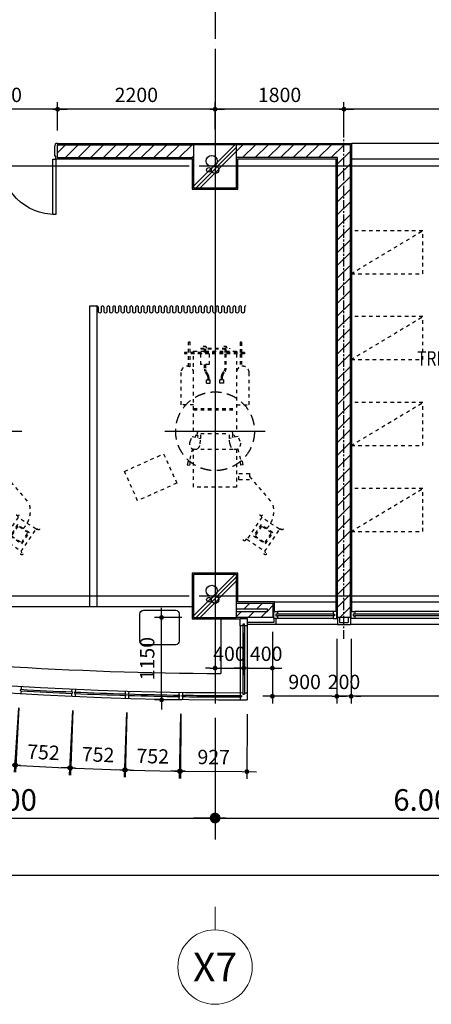
# Model space of a CAD drawing. Units: millimetres. Extents: x 4278 to 85139, y 1645 to 532997.
# Drawn here: x 48532 to 54281, y 179644 to 193391 of the extents above; entities that cross this region are included whole.
import ezdxf
from ezdxf.enums import TextEntityAlignment as Align

# ---------------------------------------------------------------- set-up
doc = ezdxf.new("R2010")
doc.units = ezdxf.units.MM
doc.header["$LTSCALE"] = 100
doc.header["$MEASUREMENT"] = 0
for name, pattern in [('CEN', [62, 60, -1, 0, -1]), ('CENTER', [2, 1.25, -0.25, 0.25, -0.25]), ('HID', [2.3, 1.5, -0.8]), ('HIDDEN2', [1, 0.5, -0.5])]:
    doc.linetypes.add(name, pattern=pattern)
doc.layers.get('0').update_dxf_attribs({"linetype": 'CONTINUOUS'})
for name, color, linetype in [('01-CEN', 1, 'CEN'), ('01-CEN_In', 8, 'CENTER'), ('02-COL', 2, 'CONTINUOUS'), ('03-WAL', 3, 'CONTINUOUS'), ('07-FIN', 8, 'CONTINUOUS'), ('07-FIN-STONE', 7, 'CONTINUOUS'), ('08-DOR', 4, 'CONTINUOUS'), ('09-WIN', 4, 'CONTINUOUS'), ('11-ele6', 9, 'CONTINUOUS'), ('13-FUR', 4, 'CONTINUOUS'), ('17-HAT', 8, 'CONTINUOUS'), ('20-SYM2', 8, 'HIDDEN2'), ('RXDIM', 7, 'CONTINUOUS'), ('SOL', 250, 'CONTINUOUS'), ('TEXT', 7, 'CONTINUOUS')]:
    doc.layers.add(name, color=color, linetype=linetype)
doc.layers.add('21-TEX', color=3, linetype='CONTINUOUS', lineweight=5)
doc.layers.add('C-ANNO-TTLB-SYMB', color=4, linetype='CONTINUOUS', lineweight=5)
doc.styles.add('DIMTRUC', font='romans.shx', dxfattribs={"width": 0.9})
doc.styles.add('Title', font='VHELVCN0.TTF', dxfattribs={"height": 800})
doc.styles.add('vn-Helcon', font='VHELVCN0.TTF')
doc.styles.add('각헤드라인', font='VHELVCN0.TTF')
doc.dimstyles.new('NDIM-100', dxfattribs={"dimscale": 100, "dimtxt": 3, "dimasz": 1.5, "dimexe": 3, "dimexo": 2, "dimgap": 1, "dimtad": 1, "dimdec": 4, "dimdsep": 46, "dimlunit": 6, "dimtxsty": 'vn-Helcon', "dimblk1": '_RXDOT', "dimblk2": '_RXDOT', "dimsah": 1, "dimcen": 3, "dimdle": 3, "dimclrd": 256, "dimclre": 256, "dimclrt": 6, "dimadec": 0, "dimazin": 0, "dimtfac": 1, "dimtdec": 4, "dimtix": 1, "dimtmove": 2, "dimatfit": 3, "dimfxl": 1, "dimtolj": 1, "dimtzin": 0, "dimarcsym": 0})
doc.dimstyles.new('하이픈_dim2-100-', dxfattribs={"dimscale": 100, "dimtxt": 2, "dimasz": 0.666667, "dimexe": 1, "dimexo": 2, "dimgap": 1, "dimtad": 1, "dimdec": 0, "dimdsep": 46, "dimtxsty": 'DIMTRUC', "dimblk": 'DOOT', "dimcen": 3, "dimdle": 3, "dimclrd": 7, "dimclre": 7, "dimclrt": 6, "dimadec": 0, "dimazin": 0, "dimtfac": 1, "dimtdec": 0, "dimtix": 1, "dimtmove": 2, "dimatfit": 3, "dimfxl": 1, "dimtolj": 1, "dimtzin": 0, "dimarcsym": 0})

# ---------------------------------------------------------------- blocks, each defined once
blk = doc.blocks.new('d1600a2')
at = {"layer": '08-DOR', "color": 4, "linetype": 'Continuous'}
for points in [[(-1535, 220), (-1535, 995), (-1575, 995), (-1575, 220)], [(-25, 220), (-25, 995), (-65, 995), (-65, 220)]]:
    blk.add_lwpolyline(points, close=True, dxfattribs=at)
for points in [[(-1600, 200), (-1600, 220), (-1575, 220), (-1575, 177), (-1560, 177), (-1560, 43), (-1575, 0), (-1600, 0), (-1600, 20)], [(0, 200), (0, 220), (-25, 220), (-25, 177), (-40, 177), (-40, 43), (-25, 0), (0, 0), (0, 20)]]:
    blk.add_lwpolyline(points, dxfattribs=at)
at = {"layer": '08-DOR', "color": 9, "linetype": 'Continuous'}
for centre, start, end in [((-1575, 220), 0, 90.0004), ((-25, 220), 89.9996, 180)]:
    blk.add_arc(centre, 775, start, end, dxfattribs=at)
blk = doc.blocks.new('A$C36C51303')
at = {"layer": '20-SYM2'}
blk.add_line((0, 0), (-1000, -600), dxfattribs=at)
blk.add_lwpolyline([(0, 0), (-1000, 0), (-1000, -600), (0, -600)], close=True, dxfattribs=at)
blk = doc.blocks.new('Delivery_hoon')
at = {"layer": '20-SYM2'}
for p, q in [((-970, 1082), (-560, 1265)), ((-560, 1265), (-315, 718)), ((-725, 534), (-970, 1082)), ((-315, 718), (-725, 534)), ((370, 300), (370, 475)), ((370, 475), (820, 475)), ((1100, 426), (1080, 426)), ((1080, -411), (1080, 426)), ((1100, -411), (1100, 426)), ((-780, -300), (-780, 300)), ((-780, 300), (-250, 300)), ((-467, 388), (-474, 359)), ((-425, 348), (-474, 359)), ((-418, 377), (-467, 388)), ((-418, 377), (-425, 348)), ((-244, 317), (-422, 362)), ((-250, 300), (-250, -300)), ((-142, 349), (-71, 322)), ((-71, 322), (-100, 200)), ((-53, 269), (-82, 276)), ((0, 300), (1080, 300)), ((0, 300), (0, -300)), ((300, 300), (300, -300)), ((320, 300), (320, -300)), ((899, 370), (1080, 370)), ((899, 350), (1080, 350)), ((1100, 370), (1244, 370)), ((1100, 350), (1244, 350)), ((1100, 300), (1120, 300)), ((1120, 300), (1120, 150)), ((1244, 350), (1244, 370)), ((-175, 208), (-100, 200)), ((-100, 200), (0, 200)), ((-60, 240), (-89, 247)), ((-53, 269), (-60, 240)), ((-57, 254), (0, 241)), ((-30, 200), (-30, -200)), ((930, 150), (864, 150)), ((1080, 202), (930, 202)), ((930, 82), (930, 202)), ((1080, 82), (1080, 202)), ((1150, 150), (1100, 150)), ((1150, 200), (1150, -200)), ((1160, 200), (1150, 200)), ((1160, 200), (1160, -200)), ((1185, 142), (1185, 164)), ((1185, 142), (1185, 121)), ((670, 118), (670, 68)), ((670, 118), (720, 118)), ((670, 68), (720, 68)), ((720, 118), (720, 68)), ((756, 100), (720, 100)), ((756, 85), (720, 85)), ((930, 135), (864, 135)), ((1080, 82), (930, 82)), ((1150, 135), (1100, 135)), ((1120, 135), (1120, -135)), ((670, -68), (720, -68)), ((670, -118), (670, -68)), ((720, -118), (670, -118)), ((720, -118), (720, -68)), ((756, -85), (720, -85)), ((756, -100), (720, -100)), ((1080, -135), (864, -135)), ((1150, -135), (1100, -135)), ((1185, -142), (1185, -121)), ((-175, -208), (-100, -200)), ((-71, -322), (-100, -200)), ((-100, -200), (0, -200)), ((-60, -240), (-89, -247)), ((-53, -269), (-82, -276)), ((-53, -269), (-60, -240)), ((-57, -254), (0, -241)), ((1080, -150), (864, -150)), ((1150, -150), (1100, -150)), ((1120, -150), (1120, -300)), ((1160, -200), (1150, -200)), ((1185, -142), (1185, -164)), ((-250, -300), (-780, -300)), ((-678, -482), (-678, -332)), ((-678, -332), (-588, -332)), ((-588, -332), (-588, -482)), ((-425, -348), (-474, -359)), ((-467, -388), (-474, -359)), ((-418, -377), (-467, -388)), ((-418, -377), (-425, -348)), ((-244, -317), (-422, -362)), ((-142, -349), (-71, -322)), ((1080, -300), (0, -300)), ((370, -300), (370, -475)), ((1080, -350), (899, -350)), ((1080, -370), (899, -370)), ((1100, -411), (1080, -411)), ((1120, -300), (1100, -300)), ((1244, -350), (1100, -350)), ((1244, -370), (1100, -370)), ((1244, -370), (1244, -350)), ((-1508, -445), (-1676, -694)), ((-1462, -537), (-1573, -703)), ((-1508, -445), (-1512, -426)), ((-1202, -652), (-1508, -445)), ((-1304, -643), (-1462, -537)), ((-633, -482), (-1013, -807)), ((-588, -482), (-678, -482)), ((370, -475), (820, -475)), ((-1458, -558), (-1553, -699)), ((-1325, -647), (-1458, -558)), ((-1420, -788), (-1325, -647)), ((-1416, -809), (-1304, -643)), ((-1369, -901), (-1202, -652)), ((-1202, -652), (-1182, -648)), ((-1676, -694), (-1696, -698)), ((-1676, -694), (-1369, -901)), ((-1573, -703), (-1416, -809)), ((-1553, -699), (-1420, -788)), ((-1369, -901), (-1365, -921))]:
    blk.add_line(p, q, dxfattribs=at)
at = {"layer": '20-SYM2', "color": 1, "linetype": 'CEN'}
for p, q in [((0, 700), (0, -700)), ((1400, 0), (-1400, 0))]:
    blk.add_line(p, q, dxfattribs=at)
at = {"layer": '20-SYM2'}
for points in [[(756, 100, 0.140565), (782, 108), (838, 142, -0.140565), (864, 150, -0.140565)], [(756, 85, 0.140565), (790, 95), (846, 130, -0.140565), (864, 135, -0.140565)], [(756, -85, -0.140565), (790, -95), (846, -130, 0.140565), (864, -135, 0.140565)], [(756, -100, -0.140565), (782, -108), (838, -142, 0.140565), (864, -150, 0.140565)]]:
    blk.add_lwpolyline(points, format="xyb", dxfattribs=at)
at = {"layer": '20-SYM2', "linetype": 'HID'}
blk.add_circle((0, 0), 550, dxfattribs=at)
at = {"layer": '20-SYM2'}
for centre in [(-1515, -411), (-1710, -701), (-1167, -645), (-1362, -935)]:
    blk.add_circle(centre, 15, dxfattribs=at)
for centre, radius, start, end in [((820, 388), 87.5, 270, 90), ((-177, 283), 75, 61.9302, 271.4862), ((1160, 142), 25, 270, 90), ((1160, -142), 25, 270, 90), ((-177, -283), 75, 88.5138, 298.0698), ((820, -388), 87.5, 270, 90), ((-1114, -474), 347, 225.5756, 286.9343)]:
    blk.add_arc(centre, radius, start, end, dxfattribs=at)
blk = doc.blocks.new('_RXDOT')
at = {"color": 0, "linetype": 'ByBlock'}
blk.add_line((-1, 0), (2, 0), dxfattribs=at)
blk.add_lwpolyline([(-0.25, 0, 0.5, 0.5, 1), (0.25, 0, 0.5, 0.5, 1)], format="xyseb", close=True, dxfattribs=at)
blk = doc.blocks.new('*D1696')
at = {"layer": 'RXDIM', "lineweight": -2}
for p, q in [((45261, 183645), (45261, 181945)), ((51261, 183645), (51261, 181945)), ((45411, 182245), (51111, 182245))]:
    blk.add_line(p, q, dxfattribs=at)
at = {"layer": 'RXDIM', "lineweight": -2, "xscale": 150, "yscale": 150, "zscale": 150, "rotation": 180}
blk.add_blockref('_RXDOT', (45261, 182245), dxfattribs=at)
at = {"layer": 'RXDIM', "lineweight": -2, "xscale": 150, "yscale": 150, "zscale": 150}
blk.add_blockref('_RXDOT', (51261, 182245), dxfattribs=at)
at = {"layer": 'RXDIM', "color": 6, "insert": (48261, 182498), "char_height": 300, "attachment_point": 5, "style": 'vn-Helcon'}
blk.add_mtext('\\A1;6.000', dxfattribs=at)
blk = doc.blocks.new('*D1697')
at = {"layer": 'RXDIM', "lineweight": -2}
for p, q in [((51261, 183645), (51261, 181945)), ((57261, 183645), (57261, 181945)), ((51411, 182245), (57111, 182245))]:
    blk.add_line(p, q, dxfattribs=at)
at = {"layer": 'RXDIM', "lineweight": -2, "xscale": 150, "yscale": 150, "zscale": 150, "rotation": 180}
blk.add_blockref('_RXDOT', (51261, 182245), dxfattribs=at)
at = {"layer": 'RXDIM', "lineweight": -2, "xscale": 150, "yscale": 150, "zscale": 150}
blk.add_blockref('_RXDOT', (57261, 182245), dxfattribs=at)
at = {"layer": 'RXDIM', "color": 6, "insert": (54261, 182498), "char_height": 300, "attachment_point": 5, "style": 'vn-Helcon'}
blk.add_mtext('\\A1;6.000', dxfattribs=at)
blk = doc.blocks.new('*D1699')
at = {"layer": 'RXDIM', "lineweight": -2}
for p, q in [((15261, 183645), (15261, 181145)), ((63261, 183645), (63261, 181145)), ((15411, 181445), (63111, 181445))]:
    blk.add_line(p, q, dxfattribs=at)
at = {"layer": 'RXDIM', "lineweight": -2, "xscale": 150, "yscale": 150, "zscale": 150, "rotation": 180}
blk.add_blockref('_RXDOT', (15261, 181445), dxfattribs=at)
at = {"layer": 'RXDIM', "lineweight": -2, "xscale": 150, "yscale": 150, "zscale": 150}
blk.add_blockref('_RXDOT', (63261, 181445), dxfattribs=at)
at = {"layer": 'RXDIM', "color": 6, "insert": (39261, 181698), "char_height": 300, "attachment_point": 5, "style": 'vn-Helcon'}
blk.add_mtext('\\A1;48.000', dxfattribs=at)
blk = doc.blocks.new('DOOT')
at = {"color": 0, "linetype": 'ByBlock'}
blk.add_line((-1, 0), (2, 0), dxfattribs=at)
at = {"color": 0, "linetype": 'ByBlock', "const_width": 0.5}
blk.add_lwpolyline([(-0.25, 0, 1), (0.25, 0, 1)], format="xyb", close=True, dxfattribs=at)
blk = doc.blocks.new('*D1734')
at = {"layer": 'RXDIM', "color": 7, "lineweight": -2}
for p, q in [((47765, 183833), (47706, 182933)), ((48516, 183783), (48457, 182884)), ((47779, 183029), (48397, 182988))]:
    blk.add_line(p, q, dxfattribs=at)
at = {"layer": 'RXDIM', "color": 7, "lineweight": -2, "xscale": 66.666666666666, "yscale": 66.666666666666, "zscale": 66.666666666666}
for p, rotation in [((47713, 183033), 176.2497612340261), ((48463, 182984), 356.2497612340261)]:
    blk.add_blockref('DOOT', p, dxfattribs=dict(at, rotation=rotation))
at = {"layer": 'RXDIM', "color": 6, "insert": (48101, 183208), "char_height": 200, "attachment_point": 5, "rotation": 356.2498, "style": 'DIMTRUC'}
blk.add_mtext('\\A1;752', dxfattribs=at)
blk = doc.blocks.new('*D1735')
at = {"layer": 'RXDIM', "color": 7, "lineweight": -2}
for p, q in [((48519, 183783), (48473, 182883)), ((49270, 183745), (49224, 182845)), ((48545, 182979), (49163, 182948))]:
    blk.add_line(p, q, dxfattribs=at)
at = {"layer": 'RXDIM', "color": 7, "lineweight": -2, "xscale": 66.666666666666, "yscale": 66.666666666666, "zscale": 66.666666666666}
for p, rotation in [((48478, 182983), 177.0850705567549), ((49229, 182945), 357.085070556755)]:
    blk.add_blockref('DOOT', p, dxfattribs=dict(at, rotation=rotation))
at = {"layer": 'RXDIM', "color": 6, "insert": (48864, 183163), "char_height": 200, "attachment_point": 5, "rotation": 357.0851, "style": 'DIMTRUC'}
blk.add_mtext('\\A1;752', dxfattribs=at)
blk = doc.blocks.new('*D1736')
at = {"layer": 'RXDIM', "color": 7, "lineweight": -2}
for p, q in [((49273, 183745), (49240, 182844)), ((50024, 183717), (49992, 182817)), ((49310, 182942), (49929, 182919))]:
    blk.add_line(p, q, dxfattribs=at)
at = {"layer": 'RXDIM', "color": 7, "lineweight": -2, "xscale": 66.666666666666, "yscale": 66.666666666666, "zscale": 66.666666666666}
for p, rotation in [((49244, 182944), 177.9047185305076), ((49995, 182916), 357.9047185305076)]:
    blk.add_blockref('DOOT', p, dxfattribs=dict(at, rotation=rotation))
at = {"layer": 'RXDIM', "color": 6, "insert": (49627, 183130), "char_height": 200, "attachment_point": 5, "rotation": 357.9047, "style": 'DIMTRUC'}
blk.add_mtext('\\A1;752', dxfattribs=at)
blk = doc.blocks.new('*D1737')
at = {"layer": 'RXDIM', "color": 7, "lineweight": -2}
for p, q in [((50027, 183717), (50007, 182816)), ((50779, 183701), (50759, 182799)), ((50076, 182915), (50695, 182901))]:
    blk.add_line(p, q, dxfattribs=at)
at = {"layer": 'RXDIM', "color": 7, "lineweight": -2, "xscale": 66.666666666666, "yscale": 66.666666666666, "zscale": 66.666666666666}
for p, rotation in [((50010, 182916), 178.7356375982117), ((50762, 182899), 358.7356375982117)]:
    blk.add_blockref('DOOT', p, dxfattribs=dict(at, rotation=rotation))
at = {"layer": 'RXDIM', "color": 6, "insert": (50390, 183108), "char_height": 200, "attachment_point": 5, "rotation": 358.7356, "style": 'DIMTRUC'}
blk.add_mtext('\\A1;752', dxfattribs=at)
blk = doc.blocks.new('*D1738')
at = {"layer": 'RXDIM', "color": 7, "lineweight": -2}
for p, q in [((50783, 183701), (50777, 182799)), ((51709, 183695), (51704, 182793)), ((50844, 182898), (51638, 182894))]:
    blk.add_line(p, q, dxfattribs=at)
at = {"layer": 'RXDIM', "color": 7, "lineweight": -2, "xscale": 66.666666666666, "yscale": 66.666666666666, "zscale": 66.666666666666}
for p, rotation in [((50778, 182899), 179.6556802141259), ((51705, 182893), 359.6556802141259)]:
    blk.add_blockref('DOOT', p, dxfattribs=dict(at, rotation=rotation))
at = {"layer": 'RXDIM', "color": 6, "insert": (51242, 183096), "char_height": 200, "attachment_point": 5, "rotation": 359.6557, "style": 'DIMTRUC'}
blk.add_mtext('\\A1;927', dxfattribs=at)
blk = doc.blocks.new('*D1739')
at = {"layer": 'RXDIM', "color": 7, "lineweight": -2}
for p, q in [((50795, 185045), (50413, 185045)), ((50513, 183962), (50513, 184978)), ((50795, 183895), (50413, 183895))]:
    blk.add_line(p, q, dxfattribs=at)
at = {"layer": 'RXDIM', "color": 7, "lineweight": -2, "xscale": 66.666666666666, "yscale": 66.666666666666, "zscale": 66.666666666666}
for p, rotation in [((50513, 185045), 90), ((50513, 183895), 270)]:
    blk.add_blockref('DOOT', p, dxfattribs=dict(at, rotation=rotation))
at = {"layer": 'RXDIM', "color": 6, "insert": (50313, 184470), "char_height": 200, "attachment_point": 5, "rotation": 90, "style": 'DIMTRUC'}
blk.add_mtext('\\A1;1150', dxfattribs=at)
blk = doc.blocks.new('*D1756')
at = {"layer": 'RXDIM', "color": 7, "lineweight": -2}
for p, q in [((53061, 191863), (53061, 192241)), ((57261, 191863), (57261, 192241)), ((57194, 192141), (53127, 192141))]:
    blk.add_line(p, q, dxfattribs=at)
at = {"layer": 'RXDIM', "color": 7, "lineweight": -2, "xscale": 66.666666666666, "yscale": 66.666666666666, "zscale": 66.666666666666, "rotation": 180}
blk.add_blockref('DOOT', (53061, 192141), dxfattribs=at)
at = {"layer": 'RXDIM', "color": 7, "lineweight": -2, "xscale": 66.666666666666, "yscale": 66.666666666666, "zscale": 66.666666666666}
blk.add_blockref('DOOT', (57261, 192141), dxfattribs=at)
at = {"layer": 'RXDIM', "color": 6, "insert": (55161, 192341), "char_height": 200, "attachment_point": 5, "style": 'DIMTRUC'}
blk.add_mtext('\\A1;4200', dxfattribs=at)
blk = doc.blocks.new('*D1757')
at = {"layer": 'RXDIM', "color": 7, "lineweight": -2}
for p, q in [((51261, 191863), (51261, 192241)), ((53061, 191863), (53061, 192241)), ((52994, 192141), (51327, 192141))]:
    blk.add_line(p, q, dxfattribs=at)
at = {"layer": 'RXDIM', "color": 7, "lineweight": -2, "xscale": 66.666666666666, "yscale": 66.666666666666, "zscale": 66.666666666666, "rotation": 180}
blk.add_blockref('DOOT', (51261, 192141), dxfattribs=at)
at = {"layer": 'RXDIM', "color": 7, "lineweight": -2, "xscale": 66.666666666666, "yscale": 66.666666666666, "zscale": 66.666666666666}
blk.add_blockref('DOOT', (53061, 192141), dxfattribs=at)
at = {"layer": 'RXDIM', "color": 6, "insert": (52161, 192341), "char_height": 200, "attachment_point": 5, "style": 'DIMTRUC'}
blk.add_mtext('\\A1;1800', dxfattribs=at)
blk = doc.blocks.new('*D1758')
at = {"layer": 'RXDIM', "color": 7, "lineweight": -2}
for p, q in [((49061, 191845), (49061, 192241)), ((51261, 191863), (51261, 192241)), ((51194, 192141), (49127, 192141))]:
    blk.add_line(p, q, dxfattribs=at)
at = {"layer": 'RXDIM', "color": 7, "lineweight": -2, "xscale": 66.666666666666, "yscale": 66.666666666666, "zscale": 66.666666666666, "rotation": 180}
blk.add_blockref('DOOT', (49061, 192141), dxfattribs=at)
at = {"layer": 'RXDIM', "color": 7, "lineweight": -2, "xscale": 66.666666666666, "yscale": 66.666666666666, "zscale": 66.666666666666}
blk.add_blockref('DOOT', (51261, 192141), dxfattribs=at)
at = {"layer": 'RXDIM', "color": 6, "insert": (50161, 192341), "char_height": 200, "attachment_point": 5, "style": 'DIMTRUC'}
blk.add_mtext('\\A1;2200', dxfattribs=at)
blk = doc.blocks.new('*D1759')
at = {"layer": 'RXDIM', "color": 7, "lineweight": -2}
for p, q in [((47461, 191845), (47461, 192241)), ((49061, 191845), (49061, 192241)), ((48994, 192141), (47527, 192141))]:
    blk.add_line(p, q, dxfattribs=at)
at = {"layer": 'RXDIM', "color": 7, "lineweight": -2, "xscale": 66.666666666666, "yscale": 66.666666666666, "zscale": 66.666666666666, "rotation": 180}
blk.add_blockref('DOOT', (47461, 192141), dxfattribs=at)
at = {"layer": 'RXDIM', "color": 7, "lineweight": -2, "xscale": 66.666666666666, "yscale": 66.666666666666, "zscale": 66.666666666666}
blk.add_blockref('DOOT', (49061, 192141), dxfattribs=at)
at = {"layer": 'RXDIM', "color": 6, "insert": (48261, 192341), "char_height": 200, "attachment_point": 5, "style": 'DIMTRUC'}
blk.add_mtext('\\A1;1600', dxfattribs=at)
blk = doc.blocks.new('*D2033')
at = {"layer": 'RXDIM', "color": 7, "lineweight": -2}
for p, q in [((53161, 184745), (53161, 183845)), ((56961, 184745), (56961, 183845)), ((56894, 183945), (53227, 183945))]:
    blk.add_line(p, q, dxfattribs=at)
at = {"layer": 'RXDIM', "color": 7, "lineweight": -2, "xscale": 66.666666666666, "yscale": 66.666666666666, "zscale": 66.666666666666, "rotation": 180}
blk.add_blockref('DOOT', (53161, 183945), dxfattribs=at)
at = {"layer": 'RXDIM', "color": 7, "lineweight": -2, "xscale": 66.666666666666, "yscale": 66.666666666666, "zscale": 66.666666666666}
blk.add_blockref('DOOT', (56961, 183945), dxfattribs=at)
at = {"layer": 'RXDIM', "color": 6, "insert": (55061, 184145), "char_height": 200, "attachment_point": 5, "style": 'DIMTRUC'}
blk.add_mtext('\\A1;3800', dxfattribs=at)
blk = doc.blocks.new('*D2034')
at = {"layer": 'RXDIM', "color": 7, "lineweight": -2}
for p, q in [((52961, 184745), (52961, 183845)), ((53161, 184745), (53161, 183845)), ((52894, 183945), (52827, 183945)), ((53161, 183945), (52961, 183945)), ((53227, 183945), (53294, 183945))]:
    blk.add_line(p, q, dxfattribs=at)
at = {"layer": 'RXDIM', "color": 7, "lineweight": -2, "xscale": 66.666666666666, "yscale": 66.666666666666, "zscale": 66.666666666666}
blk.add_blockref('DOOT', (52961, 183945), dxfattribs=at)
at = {"layer": 'RXDIM', "color": 7, "lineweight": -2, "xscale": 66.666666666666, "yscale": 66.666666666666, "zscale": 66.666666666666, "rotation": 180}
blk.add_blockref('DOOT', (53161, 183945), dxfattribs=at)
at = {"layer": 'RXDIM', "color": 6, "insert": (53061, 184145), "char_height": 200, "attachment_point": 5, "style": 'DIMTRUC'}
blk.add_mtext('\\A1;200', dxfattribs=at)
blk = doc.blocks.new('*D2035')
at = {"layer": 'RXDIM', "color": 7, "lineweight": -2}
for p, q in [((52061, 184745), (52061, 183845)), ((52961, 184745), (52961, 183845)), ((52894, 183945), (52127, 183945))]:
    blk.add_line(p, q, dxfattribs=at)
at = {"layer": 'RXDIM', "color": 7, "lineweight": -2, "xscale": 66.666666666666, "yscale": 66.666666666666, "zscale": 66.666666666666, "rotation": 180}
blk.add_blockref('DOOT', (52061, 183945), dxfattribs=at)
at = {"layer": 'RXDIM', "color": 7, "lineweight": -2, "xscale": 66.666666666666, "yscale": 66.666666666666, "zscale": 66.666666666666}
blk.add_blockref('DOOT', (52961, 183945), dxfattribs=at)
at = {"layer": 'RXDIM', "color": 6, "insert": (52511, 184145), "char_height": 200, "attachment_point": 5, "style": 'DIMTRUC'}
blk.add_mtext('\\A1;900', dxfattribs=at)
blk = doc.blocks.new('gc4')
at = {"layer": 'TEXT', "style": 'Title', "width": 0.8}
blk.add_text('TREÛ THIEÁU THAÙNG', height=200, dxfattribs=at).set_placement((39978, 3292), align=Align.MIDDLE)
blk = doc.blocks.new('fzhtg')
at = {"layer": '17-HAT'}
for points in [[(29999, 22), (30577, 600)], [(30034, 0), (30600, 566)], [(30090, 0), (30600, 510)], [(29999, -5978), (30577, -5400)], [(30034, -6000), (30600, -5434)], [(30090, -6000), (30600, -5490)]]:
    blk.add_lwpolyline(points, dxfattribs=at)
for centre, radius in [((30253, 373), 77.2), ((30214, 249), 31.6), ((30301, 249), 51.7), ((30253, -5627), 77.2), ((30214, -5751), 31.6), ((30301, -5751), 51.7)]:
    blk.add_circle(centre, radius, dxfattribs=at)
blk = doc.blocks.new('*D2088')
at = {"layer": 'RXDIM', "color": 7, "lineweight": -2}
for p, q in [((51261, 184827), (51261, 184238)), ((51661, 184830), (51661, 184238)), ((51194, 184338), (51127, 184338)), ((51261, 184338), (51661, 184338)), ((51727, 184338), (51794, 184338))]:
    blk.add_line(p, q, dxfattribs=at)
at = {"layer": 'RXDIM', "color": 7, "lineweight": -2, "xscale": 66.666666666666, "yscale": 66.666666666666, "zscale": 66.666666666666}
blk.add_blockref('DOOT', (51261, 184338), dxfattribs=at)
at = {"layer": 'RXDIM', "color": 7, "lineweight": -2, "xscale": 66.666666666666, "yscale": 66.666666666666, "zscale": 66.666666666666, "rotation": 180}
blk.add_blockref('DOOT', (51661, 184338), dxfattribs=at)
at = {"layer": 'RXDIM', "color": 6, "insert": (51461, 184538), "char_height": 200, "attachment_point": 5, "style": 'DIMTRUC'}
blk.add_mtext('\\A1;400', dxfattribs=at)
blk = doc.blocks.new('*D2089')
at = {"layer": 'RXDIM', "color": 7, "lineweight": -2}
for p, q in [((51661, 184830), (51661, 184238)), ((52061, 184845), (52061, 184238)), ((51727, 184338), (51994, 184338))]:
    blk.add_line(p, q, dxfattribs=at)
at = {"layer": 'RXDIM', "color": 7, "lineweight": -2, "xscale": 66.666666666666, "yscale": 66.666666666666, "zscale": 66.666666666666, "rotation": 180}
blk.add_blockref('DOOT', (51661, 184338), dxfattribs=at)
at = {"layer": 'RXDIM', "color": 7, "lineweight": -2, "xscale": 66.666666666666, "yscale": 66.666666666666, "zscale": 66.666666666666}
blk.add_blockref('DOOT', (52061, 184338), dxfattribs=at)
at = {"layer": 'RXDIM', "color": 6, "insert": (51974, 184538), "char_height": 200, "attachment_point": 5, "style": 'DIMTRUC'}
blk.add_mtext('\\A1;400', dxfattribs=at)

msp = doc.modelspace()

# ---------------------------------------------------------------- hatches: boundary and pattern name
at = {"layer": '17-HAT'}
h = msp.add_hatch(dxfattribs=at)
h.set_pattern_fill('ANSI31', color=256, scale=1000, style=0)
h.set_pattern_definition([(45, (-10830181.56, 1042307.8), (-88.3883476, 88.3883476), [])])
h.paths.add_polyline_path([(53150.53747, 191644.75458), (51560.53747, 191644.75458), (51560.53747, 191464.75458), (52970.53747, 191464.75458), (52970.53747, 185044.75458), (53150.53747, 185044.75458)])
h.paths.add_polyline_path([(50960.53747, 191464.75458), (50960.53747, 191644.75458), (49060.53747, 191644.75458), (49060.53747, 191464.75458)])
h.paths.add_polyline_path([(45560.53747, 191644.75458), (45560.53747, 191464.75458), (47460.53747, 191464.75458), (47460.53747, 191644.75458)])
h.paths.add_polyline_path([(44960.53747, 191464.75458), (44960.53747, 191644.75458), (38360.53747, 191644.75458), (38360.53747, 191464.75458)])
h.paths.add_polyline_path([(36760.53747, 191464.75458), (36760.53747, 191644.75458), (36170.53747, 191644.75458), (36170.53747, 189534.75458), (35960.53747, 189534.75458), (35960.53747, 189354.75458), (36170.53747, 189354.75458), (36170.53747, 186400.49005), (36350.53747, 186400.49005), (36350.53747, 191464.75458)])
h.paths.add_polyline_path([(39140.53747, 185594.38292), (39140.53747, 185844.75458), (38960.53747, 185844.75458), (38960.53747, 185594.38292)])
h.paths.add_polyline_path([(45160.53747, 185044.75458), (44960.53747, 185044.75458), (44960.53747, 184470.42388), (45160.53747, 184470.42388)])
h = msp.add_hatch(dxfattribs=at)
h.set_pattern_fill('ANSI31', color=256, scale=1000, style=0)
h.set_pattern_definition([(45, (48570.54, 15544.75), (-88.38835, 88.38835), [])])
h.paths.add_polyline_path([(61660.53747, 185244.75458), (61160.53747, 185244.75458), (61160.53747, 185044.75458), (61660.53747, 185044.75458)])
h.paths.add_polyline_path([(61240.53747, 185124.75458), (61240.53747, 185164.75458), (61580.53747, 185164.75458), (61580.53747, 185124.75458)])
h.paths.add_polyline_path([(59360.53747, 185244.75458), (58860.53747, 185244.75458), (58860.53747, 185044.75458), (59360.53747, 185044.75458)])
h.paths.add_polyline_path([(59280.53747, 185164.75458), (59280.53747, 185124.75458), (58940.53747, 185124.75458), (58940.53747, 185164.75458)])
h.paths.add_polyline_path([(51560.53747, 185164.75458), (51990.53747, 185164.75458), (51990.53747, 185124.75458), (51560.53747, 185124.75458), (51560.53747, 185044.75458), (52070.53747, 185044.75458), (52070.53747, 185244.75458), (51560.53747, 185244.75458)])

# ---------------------------------------------------------------- linework, layer by layer
at = {"layer": '01-CEN', "ltscale": 0.7}
for p, q in [((51260.53826, 232044.75458), (51260.53826, 183844.75458)), ((68260.53826, 191344.75458), (10060.53826, 191344.75458)), ((68260.53826, 185344.75458), (10060.53826, 185344.75458))]:
    msp.add_line(p, q, dxfattribs=at)
at = {"layer": '01-CEN_In'}
msp.add_line((53060.53747, 184744.75458), (53060.53747, 191995.67055), dxfattribs=at)
at = {"layer": '02-COL'}
for points in [[(50960.53747, 191044.75458), (51560.53747, 191044.75458), (51560.53747, 191644.75458), (50960.53747, 191644.75458)], [(50960.53747, 185044.75458), (51560.53747, 185044.75458), (51560.53747, 185644.75458), (50960.53747, 185644.75458)]]:
    msp.add_lwpolyline(points, close=True, dxfattribs=at)
at = {"layer": '03-WAL'}
for p, q in [((49060.53747, 191644.75458), (50960.53747, 191644.75458)), ((49060.53747, 191464.75458), (49060.53747, 191644.75458)), ((53150.53747, 191644.75458), (51560.53747, 191644.75458)), ((53150.53747, 185044.75458), (53150.53747, 191644.75458)), ((49060.53747, 191464.75458), (50960.53747, 191464.75458)), ((52970.53747, 191464.75458), (51560.53747, 191464.75458)), ((52970.53747, 185044.75458), (52970.53747, 191464.75458)), ((51560.53747, 185244.75458), (52070.53747, 185244.75458)), ((52070.53747, 185044.75458), (52070.53747, 185244.75458)), ((51560.53747, 185164.75458), (51990.53747, 185164.75458)), ((51990.53747, 185124.75458), (51560.53747, 185124.75458)), ((52070.53747, 185044.75458), (51560.53747, 185044.75458)), ((51990.53747, 185124.75458), (51990.53747, 185164.75458)), ((53150.53747, 185044.75458), (52970.53747, 185044.75458))]:
    msp.add_line(p, q, dxfattribs=at)
at = {"layer": '07-FIN'}
for p, q in [((49060.53747, 191662.75458), (53168.53747, 191662.75458)), ((53168.53747, 185129.75458), (53168.53747, 191662.75458)), ((52952.53747, 185129.75458), (52952.53747, 191446.75458)), ((52960.53747, 185029.75458), (52970.53747, 185029.75458)), ((53160.53747, 185029.75458), (53150.53747, 185029.75458))]:
    msp.add_line(p, q, dxfattribs=at)
for points in [[(49060.53747, 191446.75458), (50942.53747, 191446.75458), (50942.53747, 191026.75458), (51578.53747, 191026.75458), (51578.53747, 191446.75458), (52952.53747, 191446.75458)], [(52088.53747, 185129.75458), (52088.53747, 185262.75458), (52088.53747, 185262.75458), (51578.53747, 185262.75458), (51578.53747, 185662.75458), (50942.53747, 185662.75458), (50942.53747, 185026.75458), (51610.53747, 185026.75458)]]:
    msp.add_lwpolyline(points, dxfattribs=at)
at = {"layer": '07-FIN-STONE'}
for p, q in [((52080.53747, 185029.75458), (52080.53747, 184974.75458)), ((52110.53747, 185029.75458), (52110.53747, 184944.75458)), ((52970.53747, 185044.75458), (52970.53747, 184944.75458)), ((53000.53747, 185044.75458), (53000.53747, 184974.75458)), ((53120.53747, 185044.75458), (53120.53747, 184974.75458)), ((53150.53747, 185044.75458), (53150.53747, 184944.75458)), ((52080.53747, 184974.75458), (51710.53747, 184974.75458)), ((52110.53747, 184944.75458), (51710.53747, 184944.75458)), ((52970.53747, 184944.75458), (53150.53747, 184944.75458)), ((53000.53747, 184974.75458), (53120.53747, 184974.75458))]:
    msp.add_line(p, q, dxfattribs=at)
at = {"layer": '08-DOR'}
msp.add_lwpolyline([(49510.53747, 189394.75458), (49610.53747, 189394.75458), (49610.53747, 185194.75458), (49510.53747, 185194.75458)], close=True, dxfattribs=at)
msp.add_lwpolyline([(51690.53747, 189394.75458, 0.4142135624), (51670.53747, 189374.75458), (51670.53747, 189314.75458, -0.4142135624), (51650.53747, 189294.75458, -0.4142135624), (51630.53747, 189314.75458), (51630.53747, 189374.75458, 0.4142135624), (51610.53747, 189394.75458, 0.4142135624), (51590.53747, 189374.75458), (51590.53747, 189314.75458, -0.4142135624), (51570.53747, 189294.75458, -0.4142135624), (51550.53747, 189314.75458), (51550.53747, 189374.75458, 0.4142135624), (51530.53747, 189394.75458, 0.4142135624), (51510.53747, 189374.75458), (51510.53747, 189314.75458, -0.4142135624), (51490.53747, 189294.75458, -0.4142135624), (51470.53747, 189314.75458), (51470.53747, 189374.75458, 0.4142135624), (51450.53747, 189394.75458, 0.4142135624), (51430.53747, 189374.75458), (51430.53747, 189314.75458, -0.4142135624), (51410.53747, 189294.75458, -0.4142135624), (51390.53747, 189314.75458), (51390.53747, 189374.75458, 0.4142135624), (51370.53747, 189394.75458, 0.4142135624), (51350.53747, 189374.75458), (51350.53747, 189314.75458, -0.4142135624), (51330.53747, 189294.75458, -0.4142135624), (51310.53747, 189314.75458), (51310.53747, 189374.75458, 0.4142135624), (51290.53747, 189394.75458, 0.4142135624), (51270.53747, 189374.75458), (51270.53747, 189314.75458, -0.4142135624), (51250.53747, 189294.75458, -0.4142135624), (51230.53747, 189314.75458), (51230.53747, 189374.75458, 0.4142135624), (51210.53747, 189394.75458, 0.4142135624), (51190.53747, 189374.75458), (51190.53747, 189314.75458, -0.4142135624), (51170.53747, 189294.75458, -0.4142135624), (51150.53747, 189314.75458), (51150.53747, 189374.75458, 0.4142135624), (51130.53747, 189394.75458, 0.4142135624), (51110.53747, 189374.75458), (51110.53747, 189314.75458, -0.4142135624), (51090.53747, 189294.75458, -0.4142135624), (51070.53747, 189314.75458), (51070.53747, 189374.75458, 0.4142135624), (51050.53747, 189394.75458, 0.4142135624), (51030.53747, 189374.75458), (51030.53747, 189314.75458, -0.4142135624), (51010.53747, 189294.75458, -0.4142135624), (50990.53747, 189314.75458), (50990.53747, 189374.75458, 0.4142135624), (50970.53747, 189394.75458, 0.4142135624), (50950.53747, 189374.75458), (50950.53747, 189314.75458, -0.4142135624), (50930.53747, 189294.75458, -0.4142135624), (50910.53747, 189314.75458), (50910.53747, 189374.75458, 0.4142135624), (50890.53747, 189394.75458, 0.4142135624), (50870.53747, 189374.75458), (50870.53747, 189314.75458, -0.4142135624), (50850.53747, 189294.75458, -0.4142135624), (50830.53747, 189314.75458), (50830.53747, 189374.75458, 0.4142135624), (50810.53747, 189394.75458, 0.4142135624), (50790.53747, 189374.75458), (50790.53747, 189314.75458, -0.4142135624), (50770.53747, 189294.75458, -0.4142135624), (50750.53747, 189314.75458), (50750.53747, 189374.75458, 0.4142135624), (50730.53747, 189394.75458, 0.4142135624), (50710.53747, 189374.75458), (50710.53747, 189314.75458, -0.4142135624), (50690.53747, 189294.75458, -0.4142135624), (50670.53747, 189314.75458), (50670.53747, 189374.75458, 0.4142135624), (50650.53747, 189394.75458, 0.4142135624), (50630.53747, 189374.75458), (50630.53747, 189314.75458, -0.4142135624), (50610.53747, 189294.75458, -0.4142135624), (50590.53747, 189314.75458), (50590.53747, 189374.75458, 0.4142135624), (50570.53747, 189394.75458, 0.4142135624), (50550.53747, 189374.75458), (50550.53747, 189314.75458, -0.4142135624), (50530.53747, 189294.75458, -0.4142135624), (50510.53747, 189314.75458), (50510.53747, 189374.75458, 0.4142135624), (50490.53747, 189394.75458, 0.4142135624), (50470.53747, 189374.75458), (50470.53747, 189314.75458, -0.4142135624), (50450.53747, 189294.75458, -0.4142135624), (50430.53747, 189314.75458), (50430.53747, 189374.75458, 0.4142135624), (50410.53747, 189394.75458, 0.4142135624), (50390.53747, 189374.75458), (50390.53747, 189314.75458, -0.4142135624), (50370.53747, 189294.75458, -0.4142135624), (50350.53747, 189314.75458), (50350.53747, 189374.75458, 0.4142135624), (50330.53747, 189394.75458, 0.4142135624), (50310.53747, 189374.75458), (50310.53747, 189314.75458, -0.4142135624), (50290.53747, 189294.75458, -0.4142135624), (50270.53747, 189314.75458), (50270.53747, 189374.75458, 0.4142135624), (50250.53747, 189394.75458, 0.4142135624), (50230.53747, 189374.75458), (50230.53747, 189314.75458, -0.4142135624), (50210.53747, 189294.75458, -0.4142135624), (50190.53747, 189314.75458), (50190.53747, 189374.75458, 0.4142135624), (50170.53747, 189394.75458, 0.4142135624), (50150.53747, 189374.75458), (50150.53747, 189314.75458, -0.4142135624), (50130.53747, 189294.75458, -0.4142135624), (50110.53747, 189314.75458), (50110.53747, 189374.75458, 0.4142135624), (50090.53747, 189394.75458, 0.4142135624), (50070.53747, 189374.75458), (50070.53747, 189314.75458, -0.4142135624), (50050.53747, 189294.75458, -0.4142135624), (50030.53747, 189314.75458), (50030.53747, 189374.75458, 0.4142135624), (50010.53747, 189394.75458, 0.4142135624), (49990.53747, 189374.75458), (49990.53747, 189314.75458, -0.4142135624), (49970.53747, 189294.75458, -0.4142135624), (49950.53747, 189314.75458), (49950.53747, 189374.75458, 0.4142135624), (49930.53747, 189394.75458, 0.4142135624), (49910.53747, 189374.75458), (49910.53747, 189314.75458, -0.4142135624), (49890.53747, 189294.75458, -0.4142135624), (49870.53747, 189314.75458), (49870.53747, 189374.75458, 0.4142135624), (49850.53747, 189394.75458, 0.4142135624), (49830.53747, 189374.75458), (49830.53747, 189314.75458, -0.4142135624), (49810.53747, 189294.75458, -0.4142135624), (49790.53747, 189314.75458), (49790.53747, 189374.75458, 0.4142135624), (49770.53747, 189394.75458, 0.4142135624), (49750.53747, 189374.75458), (49750.53747, 189314.75458, -0.4142135624), (49730.53747, 189294.75458, -0.4142135624), (49710.53747, 189314.75458), (49710.53747, 189374.75458, 0.4142135624), (49690.53747, 189394.75458, 0.4142135624), (49670.53747, 189374.75458), (49670.53747, 189314.75458, -0.4142135624), (49650.53747, 189294.75458, -0.4142135624), (49630.53747, 189314.75458), (49630.53747, 189374.75458, 0.4142135624), (49610.53747, 189394.75458)], format="xyb", dxfattribs=at)
at = {"layer": '09-WIN'}
for p, q in [((56942.53747, 191662.75458), (53168.53747, 191662.75458)), ((56942.53747, 191444.75458), (53168.53747, 191444.75458)), ((52910.53747, 185129.75458), (52130.53747, 185129.75458)), ((52910.53747, 185089.75458), (52130.53747, 185089.75458)), ((52910.53747, 185069.75458), (52130.53747, 185069.75458)), ((52910.53747, 185029.75458), (52130.53747, 185029.75458)), ((54405.53747, 185129.75458), (53210.53747, 185129.75458)), ((54405.53747, 185089.75458), (53210.53747, 185089.75458)), ((54405.53747, 185069.75458), (53210.53747, 185069.75458)), ((54405.53747, 185029.75458), (53210.53747, 185029.75458)), ((51610.53747, 184929.75458), (51610.53747, 183954.77857)), ((51650.53747, 184929.75458), (51650.53747, 183974.83236)), ((51670.53747, 184929.75458), (51670.53747, 183974.87077)), ((51710.53747, 184929.75458), (51710.53747, 183894.9703)), ((48556.41222, 184041.45342), (48558.73749, 184081.38578)), ((48545.26628, 184022.06492), (48546.42892, 184042.0311)), ((48552.92431, 183981.55488), (48555.24958, 184021.48724)), ((49256.91863, 183985.69734), (49255.16953, 183945.7356)), ((49259.54228, 184045.63996), (49257.79318, 184005.67821)), ((49267.78345, 184005.2371), (49266.9089, 183985.25623)), ((49297.75475, 184003.92528), (49296.8802, 183983.94441)), ((49306.8708, 183983.51096), (49305.1217, 183943.54922)), ((49309.49446, 184043.45358), (49307.74535, 184003.49184)), ((50007.81097, 183917.87533), (50008.98354, 183957.85814)), ((50009.56982, 183977.84955), (50010.74239, 184017.83236)), ((50018.97914, 183957.56135), (50019.56542, 183977.55276)), ((50046.9671, 183956.74056), (50047.55339, 183976.73196)), ((50055.79034, 183916.46824), (50056.96291, 183956.45106)), ((50057.5492, 183976.44247), (50058.72177, 184016.42528)), ((50758.77651, 183900.91813), (50759.3723, 183940.9137)), ((50759.6702, 183960.91148), (50760.26599, 184000.90705)), ((50769.37114, 183940.76091), (50769.66903, 183960.7587)), ((50799.36781, 183940.31407), (50799.66571, 183960.31185)), ((50808.77097, 183900.17339), (50809.36676, 183940.16896)), ((50809.66465, 183960.16674), (50810.26045, 184000.16231)), ((51610.53747, 183934.77857), (51610.53747, 183894.9703)), ((51630.53747, 183954.80161), (51630.53747, 183934.80159))]:
    msp.add_line(p, q, dxfattribs=at)
for points in [[(51670.53747, 184949.75458), (51650.53747, 184949.75458), (51650.53747, 184929.75458), (51610.53747, 184929.75458), (51610.53747, 185029.75458), (51710.53747, 185029.75458), (51710.53747, 184929.75458), (51670.53747, 184929.75458)], [(52110.53747, 185089.75458), (52110.53747, 185069.75458), (52130.53747, 185069.75458), (52130.53747, 185029.75458), (52080.53747, 185029.75458), (52080.53747, 185129.75458), (52130.53747, 185129.75458), (52130.53747, 185089.75458)], [(52930.53747, 185089.75458), (52930.53747, 185069.75458), (52910.53747, 185069.75458), (52910.53747, 185029.75458), (52960.53747, 185029.75458), (52960.53747, 185129.75458), (52910.53747, 185129.75458), (52910.53747, 185089.75458)], [(53190.53747, 185089.75458), (53190.53747, 185069.75458), (53210.53747, 185069.75458), (53210.53747, 185029.75458), (53160.53747, 185029.75458), (53160.53747, 185129.75458), (53210.53747, 185129.75458), (53210.53747, 185089.75458)]]:
    msp.add_lwpolyline(points, close=True, dxfattribs=at)
for radius, start, end in [(52150, 241.667177524, 270.164801166), (52050, 241.732864621, 270.099070556), (52110, 266.682808109, 267.477303604), (52090, 266.682814096, 267.477297301), (52110, 267.51028911, 268.304784675), (52090, 267.510295413, 268.304778696), (52110, 268.33557111, 269.130066533), (52090, 268.335576982, 269.130060236), (52110, 269.163052002, 270.076966117), (52090, 269.1630583, 270.076995678), (52070, 270.099032563, 270.121039793), (52050, 270.121086217, 270.164801166)]:
    msp.add_arc((51560.53747, 236044.75458), radius, start, end, dxfattribs=at)
at = {"layer": '11-ele6'}
for p, q in [((52088.53747, 185262.75458), (52952.53747, 185262.75458)), ((53168.53747, 185262.75458), (56942.53747, 185262.75458)), ((51342.53747, 185026.75458), (51342.53747, 184263.21347)), ((52970.53747, 184944.75458), (52110.53747, 184944.75458)), ((56960.53747, 184944.75458), (53150.53747, 184944.75458))]:
    msp.add_line(p, q, dxfattribs=at)
msp.add_arc((51560.53747, 236044.75458), 51782, 262.920439867, 269.758786461, dxfattribs=at)
at = {"layer": '13-FUR'}
msp.add_line((50960.53747, 185194.75458), (45578.53747, 185194.75458), dxfattribs=at)
msp.add_lwpolyline([(50710.53747, 184664.75458), (50260.53747, 184664.75458, -0.4142135624), (50210.53747, 184714.75458), (50210.53747, 185094.75458, -0.4142135624), (50260.53747, 185144.75458), (50710.53747, 185144.75458, -0.4142135624), (50760.53747, 185094.75458), (50760.53747, 184714.75458, -0.4142135624)], format="xyb", close=True, dxfattribs=at)
at = {"layer": 'C-ANNO-TTLB-SYMB'}
msp.add_line((51260.53747, 180684.25935), (51260.53747, 181004.25935), dxfattribs=at)
msp.add_circle((51260.53747, 180164.25935), 520, dxfattribs=at)

# ---------------------------------------------------------------- block references
at = {"layer": '17-HAT'}
msp.add_blockref('fzhtg', (20960.53747, 191044.75458), dxfattribs=at)
at = {"layer": '20-SYM2'}
for name, p, rotation in [('A$C36C51303', (53160.53747, 189844.75458), 180), ('A$C36C51303', (53160.53747, 188644.75458), 180), ('Delivery_hoon', (47860.53747, 187644.75458), 90), ('Delivery_hoon', (51260.53747, 187644.75458), 90), ('A$C36C51303', (53160.53747, 187444.75458), 180), ('A$C36C51303', (53160.53747, 186244.75458), 180)]:
    msp.add_blockref(name, p, dxfattribs=dict(at, rotation=rotation))
at = {"layer": 'SOL', "xscale": -1, "rotation": 180}
msp.add_blockref('d1600a2', (49060.53747, 191664.75458), dxfattribs=at)
at = {"layer": 'TEXT'}
msp.add_blockref('gc4', (15260.53747, 185344.75458), dxfattribs=at)

# ---------------------------------------------------------------- texts
at = {"layer": '21-TEX', "style": '각헤드라인'}
msp.add_text('X7', height=400, dxfattribs=at).set_placement((51260.53747, 180164.25935), align=Align.MIDDLE_CENTER)

# ---------------------------------------------------------------- dimensions: what is measured, and where the dimension line sits
at = {"layer": 'RXDIM'}
for base, p1, p2, dimstyle, picture, middle in [((47460.53747, 192140.57892), (49060.53747, 191644.75458), (47460.53747, 191644.75458), '하이픈_dim2-100-', '*D1759', (48260.53747, 192340.57892)), ((49060.53747, 192140.57892), (51260.53747, 191662.75458), (49060.53747, 191644.75458), '하이픈_dim2-100-', '*D1758', (50160.53747, 192340.57892)), ((51260.53747, 192140.57892), (53060.53747, 191662.75458), (51260.53747, 191662.75458), '하이픈_dim2-100-', '*D1757', (52160.53747, 192340.57892)), ((53060.53747, 192140.57892), (57260.53747, 191662.75458), (53060.53747, 191662.75458), '하이픈_dim2-100-', '*D1756', (55160.53747, 192340.57892)), ((51660.53747, 184337.6192), (51260.53747, 185026.75458), (51660.53747, 185029.75458), '하이픈_dim2-100-', '*D2088', (51460.53747, 184537.6192)), ((52060.53747, 183944.75458), (52960.53747, 184944.75458), (52060.53747, 184944.75458), '하이픈_dim2-100-', '*D2035', (52510.53747, 184144.75458)), ((52960.53747, 183944.75458), (53160.53747, 184944.75458), (52960.53747, 184944.75458), '하이픈_dim2-100-', '*D2034', (53060.53747, 184144.75458)), ((53160.53747, 183944.75458), (56960.53747, 184944.75458), (53160.53747, 184944.75458), '하이픈_dim2-100-', '*D2033', (55060.53747, 184144.75458)), ((63260.53747, 181444.75458), (15260.53747, 183844.75458), (63260.53747, 183844.75458), 'NDIM-100', '*D1699', (39260.53747, 181697.95458)), ((51260.53747, 182244.75458), (45260.53747, 183844.75458), (51260.53747, 183844.75458), 'NDIM-100', '*D1696', (48260.53747, 182497.95458)), ((57260.53747, 182244.75458), (51260.53747, 183844.75458), (57260.53747, 183844.75458), 'NDIM-100', '*D1697', (54260.53747, 182497.95458))]:
    dim = msp.add_linear_dim(base=base, p1=p1, p2=p2, dimstyle=dimstyle, dxfattribs=at)
    dim.commit()
    dim.dimension.update_dxf_attribs({"geometry": picture, "text_midpoint": middle})
dim = msp.add_linear_dim(base=(50512.96373, 185044.75458), p1=(50995.48182, 183894.9703), p2=(50995.48182, 185044.75458), angle=90, dimstyle='하이픈_dim2-100-', dxfattribs=at)
dim.commit()
dim.dimension.update_dxf_attribs({"geometry": '*D1739', "text_midpoint": (50312.96373, 184469.86244)})
dim = msp.add_linear_dim(base=(52060.53747, 184337.6192), p1=(51660.53747, 185029.75458), p2=(52060.53747, 185044.75458), dimstyle='하이픈_dim2-100-', dxfattribs=at)
dim.commit()
dim.dimension.update_dxf_attribs({"geometry": '*D2089', "text_midpoint": (51974.07219, 184537.6192), "dimtype": 160})
for p1, p2, distance, picture, middle in [((47778.41444, 184032.08261), (48528.96286, 183982.88593), -1001.27115, '*D1734', (48101.27967, 183207.92892)), ((48528.96286, 183982.88593), (49280.14535, 183944.63642), -1001.35004, '*D1735', (48863.80291, 183163.44797)), ((49280.14535, 183944.63642), (50031.80005, 183917.13648), -1001.32201, '*D1736', (49626.67524, 183130.1002)), ((50031.80005, 183917.13648), (50783.77365, 183900.53977), -1001.34536, '*D1737', (50390.10477, 183107.68787)), ((50783.77365, 183900.53977), (51710.53751, 183894.9703), -1001.85694, '*D1738', (51242.33684, 183095.91258))]:
    dim = msp.add_aligned_dim(p1=p1, p2=p2, distance=distance, dimstyle='하이픈_dim2-100-', dxfattribs=at)
    dim.commit()
    dim.dimension.update_dxf_attribs({"geometry": picture, "text_midpoint": middle})

doc.saveas('drawing.dxf')
